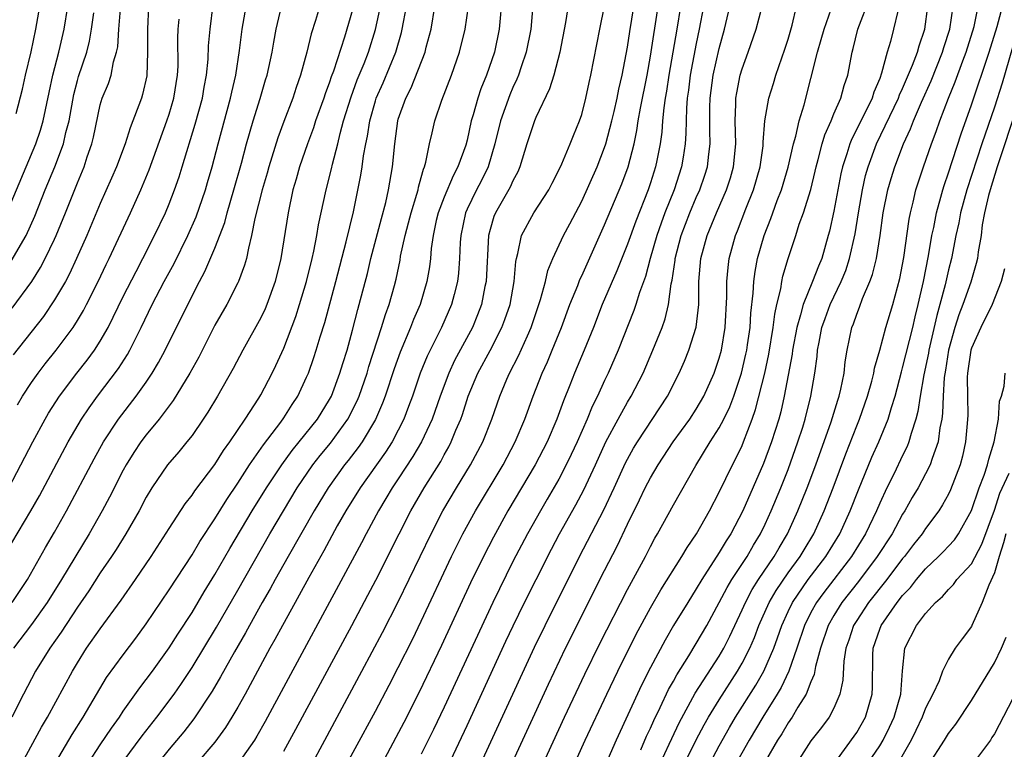
# Model space of a CAD drawing. Units: inches. Extents: x 2619000 to 2622000, y 1485000 to 1488000.
# Drawn here: x 2619490 to 2619576, y 1485104 to 1485168 of the extents above; entities that cross this region are included whole.
import ezdxf

# ---------------------------------------------------------------- set-up
doc = ezdxf.new("R2010")
doc.units = ezdxf.units.IN
doc.header["$MEASUREMENT"] = 0
doc.layers.add('LD26191485_2ft', color=186, linetype='Continuous')

msp = doc.modelspace()

# ---------------------------------------------------------------- linework, layer by layer
at = {"layer": 'LD26191485_2ft'}
for points, elevation in [([(2619516.733, 1485171), (2619515.775, 1485167.775), (2619515.399, 1485166.601), (2619515.023, 1485165), (2619514.473, 1485163), (2619514.083, 1485161.917), (2619513.789, 1485161), (2619513, 1485158.943), (2619512.48, 1485157.52), (2619511.69, 1485155), (2619511.544, 1485154.456), (2619511.113, 1485153), (2619510.49, 1485150.49), (2619510.204, 1485149), (2619509.919, 1485147.919), (2619509.747, 1485147), (2619509.588, 1485146.412), (2619509.061, 1485145), (2619509, 1485144.871), (2619508.039, 1485143), (2619507, 1485141.177), (2619505.588, 1485138.412), (2619504.805, 1485137), (2619503.37, 1485134.63), (2619502.142, 1485133), (2619501, 1485131.609), (2619500.549, 1485131), (2619499.925, 1485130.075), (2619499.257, 1485129), (2619499, 1485128.532), (2619497.806, 1485126.194), (2619497.159, 1485125), (2619496.032, 1485123), (2619493.617, 1485119), (2619492.367, 1485117), (2619491, 1485115.064), (2619489.418, 1485113)], 8928), ([(2619499, 1485103.114), (2619500.646, 1485105.354), (2619501.922, 1485107), (2619503.431, 1485109), (2619504.081, 1485109.919), (2619505, 1485111.318), (2619507.143, 1485114.857), (2619509, 1485118.078), (2619511.801, 1485123), (2619512.972, 1485125), (2619514.186, 1485127), (2619515.55, 1485129), (2619516.19, 1485129.81), (2619517.094, 1485130.906), (2619518.592, 1485133), (2619519.407, 1485134.594), (2619519.571, 1485135), (2619520.269, 1485137), (2619520.427, 1485137.573), (2619521.545, 1485141), (2619521.874, 1485142.126), (2619522.201, 1485143), (2619522.656, 1485144.656), (2619522.799, 1485145.201), (2619523.147, 1485146.853), (2619523.201, 1485147.201), (2619523.588, 1485149), (2619523.891, 1485150.109), (2619524.108, 1485151), (2619524.619, 1485152.619), (2619524.722, 1485153), (2619524.762, 1485153.238), (2619525, 1485154.071), (2619525.191, 1485154.809), (2619525.284, 1485155), (2619525.407, 1485155.407), (2619525.718, 1485157), (2619525.96, 1485157.96), (2619526.19, 1485159), (2619526.81, 1485160.81), (2619527.638, 1485163), (2619528.338, 1485165), (2619528.841, 1485167), (2619529.409, 1485171)], 8938), ([(2619532.055, 1485169.945), (2619531.809, 1485167), (2619531.382, 1485165), (2619530.695, 1485163), (2619530.194, 1485161.805), (2619529.935, 1485161), (2619529.526, 1485159.526), (2619529.355, 1485159), (2619529, 1485157.332), (2619528.878, 1485156.878), (2619528.207, 1485155), (2619527.771, 1485154.23), (2619527, 1485152.369), (2619526.477, 1485151), (2619526.311, 1485150.311), (2619526.034, 1485149), (2619525.874, 1485147.874), (2619525.804, 1485147), (2619525.718, 1485146.281), (2619525.501, 1485145), (2619524.901, 1485143), (2619524.325, 1485141.676), (2619524.075, 1485141), (2619523.158, 1485138.842), (2619522.631, 1485137.369), (2619521.847, 1485135), (2619521.623, 1485134.377), (2619521, 1485132.974), (2619519.832, 1485131), (2619519.491, 1485130.509), (2619518.62, 1485129.38), (2619518.308, 1485129), (2619516.883, 1485127), (2619515.672, 1485125), (2619513.381, 1485121), (2619512.257, 1485119), (2619511.816, 1485118.184), (2619511.125, 1485117), (2619510.005, 1485115), (2619509.656, 1485114.344), (2619508.698, 1485112.698), (2619507.486, 1485110.514), (2619506.747, 1485109.253), (2619505.155, 1485106.845), (2619504.277, 1485105.723), (2619503, 1485104.197), (2619502.051, 1485103)], 8940), ([(2619537.963, 1485170.037), (2619537.589, 1485167.589), (2619537.082, 1485165), (2619536.557, 1485163), (2619536.201, 1485161.799), (2619535, 1485159.31), (2619534.87, 1485159), (2619534.205, 1485157), (2619533.605, 1485155), (2619533.423, 1485154.577), (2619533, 1485153.789), (2619532.77, 1485153.23), (2619531.478, 1485151), (2619531.337, 1485150.663), (2619531, 1485149.536), (2619530.859, 1485149), (2619530.659, 1485145), (2619530.561, 1485144.561), (2619530.261, 1485143), (2619529.912, 1485142.088), (2619529.458, 1485141), (2619527.905, 1485138.095), (2619527.408, 1485137), (2619526.65, 1485135), (2619525.947, 1485133), (2619525.025, 1485131), (2619524.28, 1485129.72), (2619523, 1485127.773), (2619522.469, 1485127), (2619521.925, 1485126.074), (2619521.269, 1485125), (2619520.194, 1485123), (2619519.789, 1485122.211), (2619511.378, 1485106.622), (2619510.654, 1485105.346), (2619510.439, 1485105), (2619509.059, 1485103)], 8944), ([(2619515.331, 1485102.669), (2619516.597, 1485105), (2619519.827, 1485111), (2619521.622, 1485114.378), (2619523, 1485117.065), (2619525.856, 1485123), (2619526.897, 1485125), (2619528.071, 1485127), (2619529.296, 1485129), (2619530.37, 1485131), (2619531.167, 1485133), (2619531.859, 1485135), (2619532.482, 1485136.482), (2619532.708, 1485137), (2619533.487, 1485138.513), (2619534.257, 1485140.257), (2619534.605, 1485141), (2619535.416, 1485143.416), (2619535.834, 1485145), (2619536.036, 1485145.964), (2619536.467, 1485147), (2619537.403, 1485149), (2619537.969, 1485150.03), (2619539, 1485152.01), (2619540.351, 1485155), (2619541, 1485156.679), (2619541.106, 1485157), (2619541.628, 1485159), (2619541.818, 1485159.818), (2619542.086, 1485161), (2619542.231, 1485161.77), (2619542.523, 1485163), (2619543, 1485165.45), (2619543.2, 1485166.8), (2619543.757, 1485170.243)], 8948), ([(2619488.742, 1485121.258), (2619490.933, 1485125), (2619491.685, 1485126.315), (2619494.188, 1485131), (2619495.355, 1485133), (2619496.015, 1485133.985), (2619496.76, 1485135), (2619498.593, 1485137.407), (2619499.372, 1485138.628), (2619499.578, 1485139), (2619500.57, 1485141), (2619501.537, 1485143), (2619502.577, 1485145), (2619503.431, 1485146.569), (2619504.647, 1485149), (2619505.362, 1485150.638), (2619506.169, 1485153), (2619506.361, 1485153.639), (2619506.752, 1485155), (2619507.279, 1485157), (2619508.372, 1485161), (2619508.475, 1485161.525), (2619508.815, 1485163), (2619509.144, 1485165.144), (2619509.386, 1485167), (2619509.719, 1485169)], 8924), ([(2619488.857, 1485151), (2619491.379, 1485157), (2619491.79, 1485158.21), (2619492.024, 1485159), (2619492.525, 1485161.475), (2619492.856, 1485163), (2619493.389, 1485165), (2619493.508, 1485165.508), (2619493.837, 1485167), (2619494.172, 1485169)], 8912), ([(2619489.016, 1485127), (2619490.079, 1485129), (2619491.118, 1485131), (2619492.195, 1485133), (2619492.489, 1485133.511), (2619493.441, 1485135), (2619494.96, 1485137), (2619495.86, 1485138.14), (2619496.49, 1485139), (2619497, 1485139.796), (2619497.68, 1485141), (2619498.124, 1485141.876), (2619499, 1485143.684), (2619500.116, 1485145.884), (2619500.72, 1485147), (2619501.731, 1485149), (2619502.675, 1485151), (2619503, 1485151.763), (2619503.485, 1485153), (2619503.881, 1485154.119), (2619504.156, 1485155), (2619505.273, 1485158.727), (2619505.904, 1485161), (2619506.061, 1485161.939), (2619506.27, 1485163), (2619506.406, 1485164.406), (2619506.452, 1485165.548), (2619506.575, 1485167), (2619506.833, 1485169.167)], 8922), ([(2619489.304, 1485117), (2619490.65, 1485119), (2619492.207, 1485121.793), (2619493, 1485123.147), (2619494.037, 1485125), (2619496.468, 1485129.532), (2619497.293, 1485131), (2619498.602, 1485133), (2619500.131, 1485135), (2619501, 1485136.218), (2619501.533, 1485137), (2619502.08, 1485137.92), (2619502.664, 1485139), (2619505, 1485143.755), (2619505.645, 1485145), (2619506.13, 1485145.87), (2619507, 1485147.896), (2619507.852, 1485150.148), (2619508.07, 1485151), (2619508.659, 1485153), (2619509.312, 1485155.312), (2619509.767, 1485157), (2619510.348, 1485159), (2619510.949, 1485160.949), (2619511.416, 1485162.584), (2619511.551, 1485163), (2619511.986, 1485165), (2619512.128, 1485165.872), (2619512.35, 1485167), (2619512.81, 1485169)], 8926), ([(2619501.192, 1485169), (2619501.111, 1485167), (2619501.126, 1485165), (2619501.053, 1485162.947), (2619500.695, 1485161.305), (2619500.593, 1485161), (2619500.371, 1485160.371), (2619499.85, 1485159), (2619499.602, 1485158.398), (2619499.156, 1485157), (2619498.404, 1485155), (2619497.985, 1485154.015), (2619497, 1485151.791), (2619495.818, 1485149), (2619494.933, 1485147), (2619494.32, 1485145.68), (2619493.949, 1485145), (2619493, 1485143.385), (2619492.04, 1485141.96), (2619489.412, 1485138.588)], 8918), ([(2619489.657, 1485159.657), (2619490.224, 1485161.777), (2619490.478, 1485163), (2619490.971, 1485165.029), (2619491.383, 1485167), (2619491.73, 1485169)], 8910), ([(2619490.179, 1485103), (2619491.865, 1485106.135), (2619492.38, 1485107), (2619494.561, 1485111), (2619495, 1485111.731), (2619495.81, 1485113), (2619497, 1485114.711), (2619498.808, 1485117.192), (2619500.07, 1485119), (2619501.433, 1485121), (2619503, 1485123.454), (2619504.398, 1485125.602), (2619505, 1485126.35), (2619505.255, 1485126.745), (2619507, 1485129.045), (2619507.745, 1485130.255), (2619508.295, 1485131), (2619509.636, 1485133), (2619510.831, 1485134.831), (2619511, 1485135.11), (2619511.997, 1485137), (2619512.322, 1485137.677), (2619513, 1485139.191), (2619514.046, 1485141.954), (2619514.385, 1485143), (2619514.995, 1485145), (2619515.487, 1485147), (2619515.633, 1485147.634), (2619515.897, 1485149), (2619516.048, 1485149.952), (2619516.691, 1485153), (2619517.162, 1485154.838), (2619517.245, 1485155.245), (2619517.709, 1485157), (2619517.92, 1485157.92), (2619518.223, 1485159), (2619518.878, 1485161.122), (2619519.422, 1485162.578), (2619520.019, 1485164.019), (2619520.393, 1485165), (2619521.017, 1485166.983), (2619521.45, 1485169)], 8932), ([(2619493.099, 1485103), (2619494.531, 1485105.469), (2619495.519, 1485107), (2619497.553, 1485110.447), (2619499, 1485112.435), (2619500.101, 1485113.899), (2619501, 1485115.138), (2619503, 1485118.102), (2619505, 1485121.161), (2619505.687, 1485122.313), (2619507, 1485124.309), (2619508.026, 1485125.974), (2619509, 1485127.414), (2619510.031, 1485129), (2619511.242, 1485130.758), (2619512.737, 1485132.736), (2619513, 1485133.109), (2619513.737, 1485134.263), (2619514.23, 1485135), (2619515, 1485136.647), (2619515.151, 1485137), (2619515.632, 1485138.368), (2619515.835, 1485139), (2619516.176, 1485140.176), (2619516.578, 1485141.422), (2619517.559, 1485145), (2619518.456, 1485148.456), (2619519.076, 1485151.076), (2619519.729, 1485154.271), (2619519.848, 1485155), (2619519.967, 1485155.967), (2619520.162, 1485157), (2619520.316, 1485157.684), (2619520.504, 1485159), (2619521, 1485160.761), (2619521.073, 1485161), (2619521.669, 1485162.331), (2619522.79, 1485165), (2619523.282, 1485166.718), (2619523.348, 1485167), (2619523.709, 1485169)], 8934), ([(2619495.966, 1485103), (2619497, 1485104.578), (2619497.974, 1485106.026), (2619498.669, 1485107), (2619499, 1485107.507), (2619500.441, 1485109.559), (2619501, 1485110.268), (2619501.54, 1485111), (2619503, 1485113.036), (2619503.756, 1485114.244), (2619505, 1485116.139), (2619506.071, 1485117.929), (2619507, 1485119.43), (2619508.3, 1485121.7), (2619510.258, 1485125), (2619511.498, 1485127), (2619512.823, 1485129), (2619513.738, 1485130.262), (2619514.353, 1485131), (2619515.951, 1485133), (2619517, 1485134.705), (2619517.157, 1485135), (2619517.912, 1485137), (2619518.155, 1485137.845), (2619518.523, 1485139), (2619519, 1485140.739), (2619519.457, 1485142.543), (2619519.596, 1485143), (2619520.3, 1485145.7), (2619520.615, 1485147), (2619521.519, 1485150.481), (2619521.904, 1485151.904), (2619522.151, 1485153), (2619522.493, 1485155), (2619522.683, 1485157), (2619522.956, 1485159), (2619523, 1485159.151), (2619523.65, 1485161), (2619524.111, 1485161.888), (2619525.332, 1485165), (2619525.434, 1485165.434), (2619525.852, 1485167), (2619526.194, 1485169)], 8936), ([(2619513, 1485104.027), (2619514.06, 1485105.94), (2619518.941, 1485115), (2619520.352, 1485117.648), (2619521.042, 1485118.958), (2619523.066, 1485123), (2619524.092, 1485125), (2619525.252, 1485127), (2619526.695, 1485129.305), (2619527, 1485129.878), (2619527.412, 1485130.588), (2619527.624, 1485131), (2619528.029, 1485132.029), (2619528.444, 1485133), (2619528.592, 1485133.408), (2619529.098, 1485135), (2619529.952, 1485137), (2619531.008, 1485138.991), (2619532.038, 1485141), (2619532.305, 1485141.696), (2619532.745, 1485143), (2619533.11, 1485145), (2619533.25, 1485146.751), (2619533.303, 1485147), (2619533.435, 1485147.435), (2619533.736, 1485149), (2619534.828, 1485151), (2619536.124, 1485153), (2619536.411, 1485153.59), (2619537, 1485154.717), (2619537.253, 1485155.253), (2619537.997, 1485157), (2619538.279, 1485157.721), (2619538.814, 1485159), (2619539, 1485159.565), (2619539.369, 1485161), (2619539.644, 1485162.357), (2619539.794, 1485163), (2619540.58, 1485167), (2619541, 1485169.026)], 8946), ([(2619517.474, 1485101), (2619521, 1485107.522), (2619522.205, 1485109.795), (2619523, 1485111.323), (2619524.224, 1485113.776), (2619525, 1485115.37), (2619527.649, 1485121), (2619528.641, 1485123), (2619529.723, 1485125), (2619532.136, 1485129), (2619533.209, 1485131), (2619534.048, 1485133), (2619534.758, 1485135), (2619535.545, 1485137), (2619536.006, 1485137.994), (2619536.432, 1485139), (2619537.242, 1485141), (2619537.977, 1485143), (2619538.655, 1485144.655), (2619538.839, 1485145.161), (2619539, 1485145.481), (2619541, 1485149.947), (2619542.487, 1485153.513), (2619543.049, 1485155), (2619543.567, 1485157), (2619543.821, 1485158.179), (2619543.937, 1485159), (2619544.131, 1485160.131), (2619544.698, 1485163), (2619545, 1485164.668), (2619545.672, 1485169)], 8950), ([(2619547.62, 1485169), (2619547.297, 1485167), (2619546.605, 1485163), (2619546.397, 1485161.603), (2619546.289, 1485161), (2619546.161, 1485160.161), (2619546.05, 1485159), (2619545.985, 1485158.014), (2619545.84, 1485157), (2619545.543, 1485155.543), (2619545.447, 1485155), (2619545, 1485153.617), (2619544.787, 1485153), (2619543.725, 1485150.275), (2619543, 1485148.241), (2619542.079, 1485145.921), (2619540.794, 1485143), (2619540.019, 1485141), (2619539.22, 1485139), (2619538.368, 1485137), (2619537.964, 1485135.964), (2619537.404, 1485134.596), (2619536.84, 1485133), (2619535.984, 1485131), (2619534.953, 1485129), (2619532.563, 1485125), (2619531.295, 1485122.705), (2619530.423, 1485121), (2619529.3, 1485118.7), (2619526.759, 1485113.241), (2619524.823, 1485109.177), (2619523.475, 1485106.525), (2619522.789, 1485105.211), (2619520.531, 1485101)], 8952), ([(2619549.618, 1485169), (2619549.26, 1485167), (2619549, 1485165.757), (2619548.476, 1485163), (2619548.313, 1485161.687), (2619548.208, 1485161), (2619548.131, 1485160.131), (2619548.1, 1485159), (2619548.097, 1485157.903), (2619548.034, 1485157), (2619547.838, 1485155.839), (2619547.719, 1485155), (2619547.055, 1485153), (2619546.265, 1485151), (2619545.923, 1485150.077), (2619545.562, 1485149), (2619544.981, 1485147), (2619544.563, 1485145.437), (2619544.046, 1485144.046), (2619543.732, 1485143), (2619543.545, 1485142.455), (2619542.192, 1485139), (2619541.316, 1485137), (2619541, 1485136.362), (2619540.373, 1485135), (2619539.911, 1485134.089), (2619539.48, 1485133), (2619538.6, 1485131), (2619538.091, 1485129.909), (2619537.648, 1485129), (2619537, 1485127.768), (2619535.994, 1485126.006), (2619535.393, 1485125), (2619534.261, 1485123), (2619533, 1485120.568), (2619531.814, 1485118.187), (2619531.241, 1485117), (2619527, 1485107.862), (2619526.071, 1485105.929), (2619525, 1485103.765)], 8954), ([(2619527.318, 1485102.682), (2619529, 1485106.263), (2619532.386, 1485113.614), (2619533.026, 1485114.974), (2619534.007, 1485117), (2619535.013, 1485119.012), (2619536.355, 1485121.645), (2619537.07, 1485123), (2619538.481, 1485125.519), (2619539.172, 1485126.827), (2619540.197, 1485129), (2619541.116, 1485131), (2619542.169, 1485133), (2619543, 1485134.486), (2619543.319, 1485135), (2619544.353, 1485137), (2619545.212, 1485139), (2619546.007, 1485141), (2619546.267, 1485141.733), (2619546.569, 1485143), (2619546.803, 1485144.803), (2619546.883, 1485145.117), (2619547.141, 1485146.859), (2619547.151, 1485147), (2619547.685, 1485149), (2619548.44, 1485151), (2619549, 1485152.332), (2619549.298, 1485153), (2619549.739, 1485154.261), (2619549.974, 1485155), (2619550.094, 1485156.094), (2619550.22, 1485157), (2619550.177, 1485158.177), (2619550.18, 1485160.18), (2619550.202, 1485161), (2619550.471, 1485163), (2619551, 1485165.327), (2619551.461, 1485167), (2619551.932, 1485169)], 8956), ([(2619529, 1485100.365), (2619534.887, 1485113.113), (2619535.801, 1485115), (2619538.813, 1485121), (2619540.92, 1485125.08), (2619541.829, 1485127), (2619542.827, 1485129.173), (2619543.533, 1485130.467), (2619543.859, 1485131), (2619546.495, 1485135), (2619547.502, 1485137), (2619547.96, 1485138.04), (2619548.345, 1485139), (2619548.988, 1485141.012), (2619549.219, 1485143), (2619549.231, 1485145), (2619549.389, 1485147), (2619549.937, 1485149), (2619550.755, 1485151), (2619551.629, 1485153), (2619551.971, 1485154.029), (2619552.25, 1485155), (2619552.442, 1485157), (2619552.395, 1485159), (2619552.459, 1485160.458), (2619552.459, 1485161), (2619552.531, 1485161.468), (2619552.835, 1485163), (2619553, 1485163.561), (2619553.528, 1485165), (2619554.217, 1485167), (2619554.751, 1485169)], 8958), ([(2619530.439, 1485097.561), (2619536.113, 1485109.887), (2619537.593, 1485113), (2619541, 1485119.798), (2619542.084, 1485121.916), (2619543, 1485123.842), (2619544.05, 1485125.95), (2619544.548, 1485127), (2619545, 1485127.874), (2619545.663, 1485129), (2619546.98, 1485131), (2619548.432, 1485133), (2619549, 1485133.866), (2619549.66, 1485135), (2619550.55, 1485137), (2619551, 1485138.324), (2619551.182, 1485139), (2619551.517, 1485141), (2619551.674, 1485143.674), (2619551.671, 1485145), (2619551.766, 1485146.234), (2619551.875, 1485147), (2619552.424, 1485149), (2619552.596, 1485149.404), (2619553.329, 1485151.329), (2619553.998, 1485153), (2619554.582, 1485155), (2619554.82, 1485156.82), (2619554.838, 1485157), (2619554.835, 1485157.165), (2619554.974, 1485159), (2619555.328, 1485161), (2619555.722, 1485162.278), (2619555.927, 1485163), (2619556.73, 1485165.27), (2619557, 1485166.129), (2619557.359, 1485167.359), (2619557.754, 1485169)], 8960), ([(2619537.495, 1485101), (2619539.307, 1485105), (2619541.179, 1485109), (2619542.149, 1485111), (2619543.764, 1485114.236), (2619545, 1485116.53), (2619545.909, 1485118.091), (2619547.737, 1485121), (2619548.193, 1485121.807), (2619549.004, 1485123), (2619550.145, 1485125), (2619551, 1485126.61), (2619552.145, 1485129), (2619552.444, 1485129.555), (2619553, 1485130.701), (2619553.126, 1485131), (2619553.882, 1485133), (2619554.177, 1485133.823), (2619554.972, 1485137), (2619555.334, 1485138.666), (2619555.712, 1485141), (2619555.841, 1485142.159), (2619556.031, 1485143), (2619556.369, 1485144.369), (2619556.458, 1485145), (2619556.549, 1485145.451), (2619557.002, 1485146.997), (2619557.678, 1485149), (2619557.986, 1485149.987), (2619558.356, 1485151), (2619558.983, 1485153.017), (2619559.379, 1485154.621), (2619559.457, 1485155), (2619559.639, 1485155.639), (2619559.987, 1485157), (2619560.215, 1485157.785), (2619560.75, 1485159), (2619561, 1485159.626), (2619561.597, 1485161), (2619561.89, 1485162.11), (2619562.209, 1485163), (2619562.6, 1485165), (2619562.69, 1485165.31), (2619563.102, 1485167), (2619564.163, 1485169.838)], 8964), ([(2619544.154, 1485104.154), (2619544.661, 1485105.339), (2619545, 1485106.046), (2619545.285, 1485106.715), (2619545.847, 1485107.847), (2619546.583, 1485109.417), (2619547, 1485110.146), (2619547.297, 1485110.702), (2619548.35, 1485112.349), (2619549, 1485113.416), (2619549.91, 1485115), (2619551, 1485116.992), (2619551.683, 1485118.317), (2619552.111, 1485119), (2619553.427, 1485121), (2619553.991, 1485122.009), (2619554.595, 1485123), (2619555, 1485123.836), (2619555.532, 1485125), (2619556.367, 1485127), (2619557, 1485128.591), (2619557.87, 1485131), (2619558.282, 1485132.282), (2619558.502, 1485133), (2619559.004, 1485135), (2619559.345, 1485137), (2619559.534, 1485138.466), (2619559.584, 1485139), (2619559.704, 1485139.704), (2619559.96, 1485141), (2619560.227, 1485141.773), (2619560.679, 1485143), (2619561.648, 1485145), (2619562.037, 1485145.963), (2619562.374, 1485147), (2619562.845, 1485149.155), (2619563.135, 1485151), (2619563.49, 1485153), (2619563.767, 1485154.233), (2619563.984, 1485155), (2619564.727, 1485157), (2619566.634, 1485161), (2619566.727, 1485161.273), (2619567, 1485161.842), (2619567.869, 1485163.869), (2619568.285, 1485165), (2619568.433, 1485165.567), (2619568.936, 1485167), (2619569.185, 1485169)], 8968), ([(2619545.866, 1485103), (2619546.63, 1485104.63), (2619546.855, 1485105.145), (2619547.493, 1485106.507), (2619548.912, 1485109.088), (2619551, 1485112.33), (2619551.388, 1485113), (2619551.927, 1485114.073), (2619553, 1485116.354), (2619553.28, 1485117), (2619553.872, 1485118.128), (2619554.436, 1485119), (2619555.791, 1485121), (2619556.222, 1485121.778), (2619556.955, 1485123), (2619557.86, 1485125), (2619558.667, 1485127), (2619559.426, 1485129), (2619560.768, 1485132.767), (2619561.347, 1485134.654), (2619561.47, 1485135), (2619561.62, 1485135.62), (2619561.895, 1485137), (2619561.996, 1485138.004), (2619562.163, 1485139), (2619562.573, 1485141), (2619562.703, 1485141.298), (2619563, 1485142.153), (2619563.246, 1485142.754), (2619563.51, 1485143.509), (2619564.152, 1485145), (2619564.381, 1485145.619), (2619564.705, 1485147), (2619565.026, 1485149), (2619565.298, 1485151), (2619565.707, 1485153), (2619566.006, 1485153.994), (2619566.315, 1485155), (2619567.079, 1485157), (2619567.69, 1485158.31), (2619567.943, 1485159), (2619568.639, 1485160.639), (2619569.486, 1485162.514), (2619570.482, 1485165), (2619570.597, 1485165.403), (2619571.113, 1485167), (2619571.395, 1485169)], 8970), ([(2619548.003, 1485103), (2619548.997, 1485105.003), (2619549.683, 1485106.317), (2619550.071, 1485107), (2619551, 1485108.5), (2619552.605, 1485111), (2619553, 1485111.694), (2619553.662, 1485113), (2619554.065, 1485113.935), (2619554.461, 1485115), (2619555.344, 1485117), (2619555.955, 1485118.045), (2619557, 1485119.571), (2619558.047, 1485121), (2619558.396, 1485121.604), (2619559.244, 1485123), (2619560.153, 1485125), (2619560.944, 1485127), (2619562.046, 1485129.953), (2619563, 1485132.411), (2619563.242, 1485133), (2619563.943, 1485135), (2619564.31, 1485136.31), (2619564.482, 1485137), (2619564.551, 1485137.449), (2619565, 1485139.008), (2619565.544, 1485141), (2619566.15, 1485143), (2619566.747, 1485145.253), (2619567.093, 1485147.093), (2619567.555, 1485150.445), (2619567.673, 1485151), (2619567.916, 1485151.915), (2619568.159, 1485153), (2619568.814, 1485155), (2619569.511, 1485157), (2619569.924, 1485158.076), (2619570.251, 1485159), (2619571.013, 1485161), (2619571.583, 1485162.417), (2619572.242, 1485164.242), (2619572.536, 1485165), (2619573.23, 1485167.23), (2619573.591, 1485169)], 8972), ([(2619550.202, 1485103), (2619551, 1485104.505), (2619551.899, 1485106.101), (2619552.431, 1485107), (2619554.202, 1485109.798), (2619554.883, 1485111), (2619555.75, 1485113), (2619556.087, 1485113.912), (2619556.448, 1485115), (2619557, 1485116.215), (2619557.378, 1485117), (2619558.768, 1485119), (2619560.295, 1485121), (2619561.514, 1485123), (2619562.434, 1485125), (2619563.16, 1485126.84), (2619564.32, 1485129.68), (2619564.911, 1485131), (2619565.735, 1485133), (2619566.019, 1485134.019), (2619566.337, 1485135), (2619566.887, 1485137.113), (2619567, 1485137.474), (2619567.884, 1485141), (2619568.089, 1485141.91), (2619568.364, 1485143), (2619568.811, 1485145), (2619569.249, 1485147.249), (2619569.553, 1485149), (2619569.708, 1485149.708), (2619569.955, 1485151), (2619570.34, 1485152.341), (2619570.506, 1485153), (2619570.618, 1485153.382), (2619571, 1485154.478), (2619572.107, 1485157.893), (2619573, 1485160.418), (2619574.562, 1485165), (2619575.247, 1485167.247), (2619575.708, 1485169)], 8974), ([(2619489.236, 1485146.764), (2619490.523, 1485149), (2619491.29, 1485150.71), (2619492.196, 1485153), (2619493.019, 1485155), (2619493.791, 1485157), (2619494.006, 1485158.006), (2619494.278, 1485159), (2619494.682, 1485161.318), (2619495, 1485162.518), (2619495.112, 1485162.888), (2619495.811, 1485165), (2619496.048, 1485165.953), (2619496.229, 1485167), (2619496.429, 1485168.429)], 8914), ([(2619519, 1485168.702), (2619518.304, 1485166.304), (2619517.34, 1485163.34), (2619517.151, 1485162.849), (2619517, 1485162.38), (2619516.617, 1485161.382), (2619516.496, 1485161), (2619515.775, 1485159), (2619515.589, 1485158.411), (2619515.064, 1485157), (2619514.375, 1485155), (2619514.077, 1485153.923), (2619513.8, 1485153), (2619513.377, 1485151), (2619512.753, 1485147), (2619512.252, 1485145), (2619511.524, 1485143), (2619511.372, 1485142.628), (2619511, 1485141.833), (2619509.432, 1485139), (2619508.588, 1485137.412), (2619507.222, 1485135), (2619506.391, 1485133.609), (2619505.988, 1485133), (2619505, 1485131.569), (2619504.562, 1485131), (2619503.862, 1485130.138), (2619502.871, 1485129), (2619501.492, 1485127), (2619501, 1485126.178), (2619500.386, 1485125), (2619499.236, 1485123), (2619498.38, 1485121.62), (2619497.973, 1485121), (2619497, 1485119.589), (2619495.988, 1485118.013), (2619495, 1485116.594), (2619493.582, 1485114.418), (2619492.588, 1485113), (2619491.36, 1485111), (2619490.306, 1485109), (2619489.288, 1485107)], 8930), ([(2619489.319, 1485142.681), (2619491.021, 1485145), (2619491.791, 1485146.209), (2619492.203, 1485147), (2619493, 1485148.697), (2619493.136, 1485149), (2619493.953, 1485151), (2619495, 1485153.62), (2619495.581, 1485155), (2619495.865, 1485155.865), (2619496.268, 1485157), (2619496.408, 1485157.592), (2619497, 1485160.396), (2619497.176, 1485161), (2619497.718, 1485162.281), (2619497.944, 1485163), (2619498.162, 1485164.162), (2619498.424, 1485165), (2619498.519, 1485165.481), (2619498.619, 1485167), (2619498.757, 1485168.757)], 8916), ([(2619534.718, 1485168.718), (2619534.558, 1485167), (2619534.162, 1485165), (2619533.714, 1485163.715), (2619533.487, 1485163), (2619533.352, 1485162.648), (2619533, 1485161.918), (2619532.727, 1485161.273), (2619531.903, 1485159), (2619531.416, 1485157), (2619530.834, 1485155), (2619530.236, 1485153.763), (2619529.833, 1485153), (2619529, 1485151.309), (2619528.862, 1485151), (2619528.447, 1485149), (2619528.404, 1485148.404), (2619528.349, 1485147), (2619528.26, 1485145.74), (2619528.173, 1485145), (2619527.86, 1485143.86), (2619527.648, 1485143), (2619526.761, 1485141), (2619525.511, 1485138.489), (2619524.915, 1485137), (2619524.229, 1485135), (2619523.902, 1485134.098), (2619523.479, 1485133), (2619523, 1485132.038), (2619522.457, 1485131), (2619521.888, 1485130.112), (2619519.661, 1485127), (2619518.432, 1485125), (2619517.678, 1485123.678), (2619516.491, 1485121.509), (2619515.18, 1485119.18), (2619514.36, 1485117.64), (2619513.991, 1485117), (2619512.888, 1485115), (2619512.236, 1485113.764), (2619511.803, 1485113), (2619509.625, 1485109), (2619509, 1485107.88), (2619508.487, 1485107), (2619507.921, 1485106.079), (2619507, 1485104.816), (2619505.457, 1485103)], 8942), ([(2619534.53, 1485100.53), (2619537.506, 1485107), (2619539.259, 1485110.741), (2619540.586, 1485113.414), (2619543, 1485118.145), (2619544.554, 1485121), (2619545, 1485121.877), (2619545.393, 1485122.608), (2619545.627, 1485123), (2619547, 1485125.525), (2619548.953, 1485128.953), (2619550.206, 1485131), (2619551, 1485132.236), (2619551.398, 1485133), (2619551.924, 1485134.076), (2619552.262, 1485135), (2619552.934, 1485137), (2619553.327, 1485138.673), (2619553.396, 1485139), (2619553.469, 1485139.469), (2619553.685, 1485141), (2619553.761, 1485142.239), (2619553.966, 1485143.967), (2619554.02, 1485145), (2619554.132, 1485145.868), (2619554.351, 1485147), (2619554.908, 1485149), (2619555.498, 1485150.503), (2619555.663, 1485151), (2619556.052, 1485152.052), (2619556.426, 1485153), (2619557.022, 1485154.978), (2619557.474, 1485157), (2619557.687, 1485157.687), (2619557.977, 1485159), (2619558.422, 1485160.423), (2619559.581, 1485165), (2619559.905, 1485166.095), (2619560.152, 1485167), (2619560.767, 1485168.767)], 8962), ([(2619566.591, 1485168.591), (2619566.211, 1485167), (2619565.938, 1485165.938), (2619565.647, 1485165), (2619565.167, 1485163.167), (2619565, 1485162.721), (2619564.479, 1485161.521), (2619564.328, 1485161), (2619563, 1485158.3), (2619562.553, 1485157.447), (2619562.38, 1485157), (2619562.126, 1485156.125), (2619561.749, 1485155), (2619561.607, 1485154.393), (2619561, 1485151.122), (2619560.62, 1485149.38), (2619560.516, 1485149), (2619559.939, 1485147), (2619559.651, 1485146.349), (2619559.147, 1485145), (2619558.309, 1485143), (2619558.095, 1485142.095), (2619557.757, 1485141), (2619557.389, 1485139), (2619557.35, 1485138.65), (2619556.665, 1485135), (2619556.359, 1485133.64), (2619556.186, 1485133), (2619555.57, 1485131), (2619554.873, 1485129.127), (2619553.06, 1485125), (2619552.001, 1485123), (2619551.609, 1485122.391), (2619551, 1485121.355), (2619549.467, 1485119), (2619549, 1485118.203), (2619548.246, 1485117), (2619547.02, 1485114.98), (2619546.277, 1485113.722), (2619545, 1485111.322), (2619544.22, 1485109.78), (2619542, 1485105), (2619540.258, 1485101)], 8966), ([(2619489.769, 1485134.231), (2619490.22, 1485135), (2619491, 1485136.186), (2619491.568, 1485137), (2619492.186, 1485137.814), (2619493.136, 1485139), (2619494.623, 1485141), (2619495, 1485141.591), (2619495.526, 1485142.474), (2619495.797, 1485143), (2619496.807, 1485145), (2619497.513, 1485146.487), (2619497.776, 1485147), (2619499.641, 1485151), (2619500.547, 1485153), (2619501.272, 1485154.728), (2619502.799, 1485159), (2619503, 1485159.605), (2619503.419, 1485161), (2619503.744, 1485163), (2619503.779, 1485163.779), (2619503.776, 1485166.224), (2619503.803, 1485167), (2619503.877, 1485167.877)], 8920), ([(2619576.594, 1485165.406), (2619575.688, 1485162.312), (2619575, 1485160.206), (2619573.914, 1485157), (2619572.6, 1485153), (2619572.053, 1485151), (2619571.894, 1485150.106), (2619571.643, 1485149), (2619571.254, 1485147), (2619571, 1485146.002), (2619570.713, 1485144.713), (2619570.255, 1485143), (2619569.973, 1485142.027), (2619569.293, 1485139), (2619569.255, 1485138.745), (2619568.846, 1485136.846), (2619568.528, 1485135), (2619568.334, 1485133.666), (2619568.161, 1485133), (2619567.742, 1485131.742), (2619567.553, 1485131), (2619567.398, 1485130.602), (2619567, 1485129.815), (2619566.256, 1485128.256), (2619565.627, 1485127), (2619565, 1485125.655), (2619564.726, 1485125), (2619563.769, 1485123), (2619562.54, 1485121), (2619560.128, 1485117.871), (2619559.487, 1485117), (2619559, 1485116.115), (2619558.44, 1485115), (2619557.775, 1485113), (2619557.074, 1485111), (2619556.411, 1485109.59), (2619556.059, 1485109), (2619554.809, 1485107), (2619553.624, 1485105), (2619551.959, 1485102.041)], 8976), ([(2619577, 1485160.262), (2619575.249, 1485155), (2619574.626, 1485153), (2619574.488, 1485152.488), (2619574.146, 1485151), (2619573.952, 1485149.952), (2619573.843, 1485149), (2619573.601, 1485147.601), (2619573.532, 1485147), (2619573.428, 1485146.572), (2619572.942, 1485144.942), (2619572.26, 1485143), (2619571.904, 1485142.096), (2619571.555, 1485141), (2619571, 1485139.013), (2619570.741, 1485137.259), (2619570.634, 1485136.634), (2619570.537, 1485135), (2619570.482, 1485133.518), (2619570.405, 1485133), (2619570.244, 1485132.243), (2619570.087, 1485131), (2619569.569, 1485129.569), (2619569.406, 1485129), (2619569, 1485128.208), (2619568.341, 1485127), (2619567.84, 1485126.159), (2619567.183, 1485125), (2619567, 1485124.716), (2619566.081, 1485123), (2619564.79, 1485121), (2619563.16, 1485118.84), (2619561.709, 1485117), (2619561, 1485115.851), (2619560.516, 1485115), (2619559.843, 1485113), (2619559.411, 1485111.411), (2619559.291, 1485110.709), (2619559, 1485110.065), (2619558.582, 1485109), (2619557.853, 1485107.853), (2619557.353, 1485107), (2619557, 1485106.495), (2619556.447, 1485105.553), (2619556.093, 1485105), (2619555, 1485103.127)], 8978), ([(2619575.901, 1485146.099), (2619575.598, 1485145), (2619574.801, 1485143), (2619573.826, 1485141), (2619573, 1485139.181), (2619572.946, 1485139), (2619572.662, 1485137), (2619572.64, 1485136.64), (2619572.644, 1485135), (2619572.675, 1485133.324), (2619572.662, 1485133), (2619572.616, 1485132.616), (2619572.495, 1485131), (2619572.231, 1485129.769), (2619572.03, 1485129), (2619571.185, 1485126.815), (2619571, 1485126.444), (2619570.489, 1485125.512), (2619570.152, 1485125), (2619569, 1485123.464), (2619568.698, 1485123), (2619567.95, 1485122.05), (2619567.151, 1485121), (2619567, 1485120.825), (2619565.613, 1485119), (2619564.03, 1485117), (2619563, 1485115.44), (2619562.725, 1485115), (2619562.301, 1485113.699), (2619562.051, 1485113), (2619561.868, 1485111.868), (2619561.787, 1485110.213), (2619561.528, 1485109), (2619561, 1485107.775), (2619560.602, 1485107), (2619559.912, 1485106.088), (2619559, 1485104.932), (2619557.776, 1485103)], 8980), ([(2619561.084, 1485103), (2619563, 1485105.648), (2619563.773, 1485107), (2619564.351, 1485109), (2619564.376, 1485109.624), (2619564.4, 1485112.4), (2619564.433, 1485113), (2619565, 1485114.683), (2619565.121, 1485115), (2619566.521, 1485117), (2619567, 1485117.608), (2619567.692, 1485118.308), (2619568.208, 1485119), (2619569, 1485119.926), (2619570.136, 1485121), (2619570.568, 1485121.432), (2619571, 1485121.901), (2619571.522, 1485122.478), (2619571.883, 1485123), (2619573, 1485125.023), (2619573.687, 1485127), (2619574.116, 1485128.116), (2619574.405, 1485129), (2619574.507, 1485129.493), (2619574.984, 1485131), (2619575.361, 1485133), (2619575.448, 1485134.552), (2619575.626, 1485135), (2619575.862, 1485135.862), (2619575.937, 1485137)], 8982), ([(2619563.979, 1485103), (2619565, 1485104.504), (2619565.295, 1485105), (2619565.865, 1485106.136), (2619566.266, 1485107), (2619566.846, 1485109), (2619567, 1485111.049), (2619567.19, 1485113), (2619568.202, 1485115), (2619569, 1485116.042), (2619569.881, 1485117), (2619570.487, 1485117.513), (2619571, 1485118.123), (2619571.436, 1485118.564), (2619571.742, 1485119), (2619573, 1485120.369), (2619573.9, 1485122.1), (2619575, 1485125.066), (2619575.477, 1485126.523), (2619576.29, 1485128.289)], 8984), ([(2619575.998, 1485123), (2619575.8, 1485122.2), (2619575.413, 1485121), (2619575, 1485119.582), (2619574.508, 1485118.508), (2619573.941, 1485117), (2619573.049, 1485115), (2619573, 1485114.909), (2619572.18, 1485113.82), (2619571.593, 1485113), (2619571, 1485112.05), (2619570.465, 1485111), (2619570.172, 1485110.172), (2619569.635, 1485109), (2619569, 1485107.777), (2619568.703, 1485107), (2619568.155, 1485105.845), (2619567.731, 1485105), (2619566.129, 1485102.129)], 8986), ([(2619569.214, 1485102.786), (2619570.663, 1485105), (2619571, 1485105.557), (2619571.629, 1485106.371), (2619573, 1485108.436), (2619575, 1485111.73), (2619575.634, 1485113), (2619576.029, 1485113.971)], 8988), ([(2619577, 1485109.358), (2619575, 1485105.553), (2619574.791, 1485105.209), (2619574.656, 1485105), (2619573.18, 1485103)], 8990)]:
    msp.add_lwpolyline(points, dxfattribs=dict(at, elevation=elevation))

doc.saveas('drawing.dxf')
